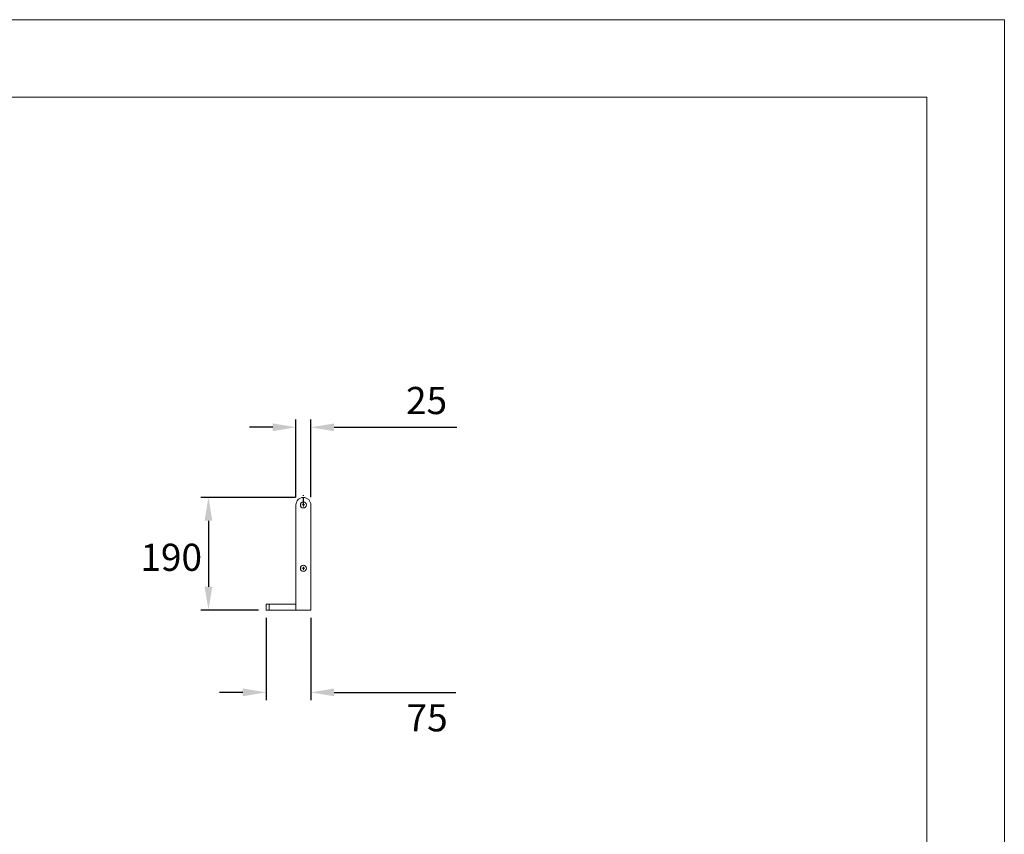
# Model space of a CAD drawing. Units: millimetres. Extents: x 0 to 3861, y 0 to 2730.
# Drawn here: x 2211 to 3861, y 1365 to 2730 of the extents above; entities that cross this region are included whole.
import ezdxf

# ---------------------------------------------------------------- set-up
doc = ezdxf.new("R2010")
doc.units = ezdxf.units.MM
doc.header["$PDSIZE"] = -1
doc.linetypes.add('CENTERX2', pattern=[20.32, 12.7, -2.54, 2.54, -2.54])
doc.layers.add('CAJETIN', color=7, linetype='Continuous', lineweight=0)
doc.styles.add('SLDTEXTSTYLE4', font='txt_____.ttf', dxfattribs={"width": 0.95})
doc.styles.get("Standard").update_dxf_attribs({"font": 'GOTHIC.TTF'})
doc.dimstyles.new('SLDDIMSTYLE0', dxfattribs={"dimtxt": 45.5, "dimasz": 39, "dimexe": 0, "dimexo": 0.0625, "dimgap": 11.375, "dimtad": 2, "dimdec": 0, "dimzin": 12, "dimdsep": 46, "dimtxsty": 'SLDTEXTSTYLE4', "dimcen": 0.09, "dimadec": 0, "dimazin": 0, "dimtfac": 1, "dimtdec": 0, "dimtofl": 0, "dimtmove": 0, "dimatfit": 3, "dimfxl": 0, "dimtolj": 1, "dimtzin": 12, "dimarcsym": 0})

# ---------------------------------------------------------------- blocks, each defined once
blk = doc.blocks.new('*D8')
at = {"layer": 'CAJETIN', "color": 0, "lineweight": -2}
for p, q in [((2673.6, 1929.5), (2514.5, 1929.5)), ((2527.5, 1890.5), (2527.5, 1779.7)), ((2611.1, 1740.7), (2514.5, 1740.7))]:
    blk.add_line(p, q, dxfattribs=at)
at = {"layer": 'CAJETIN', "color": 0}
for points in [[(2521, 1890.5), (2534, 1890.5), (2527.5, 1929.5)], [(2521, 1779.7), (2534, 1779.7), (2527.5, 1740.7)]]:
    blk.add_solid(points, dxfattribs=at)
at = {"layer": 'Defpoints', "color": 0}
for p in [(2686.6, 1929.5), (2527.5, 1740.7), (2624.1, 1740.7)]:
    blk.add_point(p, dxfattribs=at)
at = {"layer": 'CAJETIN', "color": 0, "insert": (2413.4, 1851.9), "char_height": 45.5, "attachment_point": 1}
blk.add_mtext('\\A1;190', dxfattribs=at)
blk = doc.blocks.new('*D9')
at = {"layer": 'CAJETIN', "color": 0, "lineweight": -2}
for p, q in [((2624.1, 1727.7), (2624.1, 1589.8)), ((2699.1, 1727.7), (2699.1, 1589.8)), ((2585.1, 1602.8), (2546.1, 1602.8)), ((2738.1, 1602.8), (2942.1, 1602.8))]:
    blk.add_line(p, q, dxfattribs=at)
at = {"layer": 'CAJETIN', "color": 0}
for points in [[(2585.1, 1609.3), (2585.1, 1596.3), (2624.1, 1602.8)], [(2738.1, 1609.3), (2738.1, 1596.3), (2699.1, 1602.8)]]:
    blk.add_solid(points, dxfattribs=at)
at = {"layer": 'Defpoints', "color": 0}
for p in [(2624.1, 1740.7), (2699.1, 1740.7), (2624.1, 1602.8)]:
    blk.add_point(p, dxfattribs=at)
at = {"layer": 'CAJETIN', "color": 0, "insert": (2859.4, 1583), "char_height": 45.5, "attachment_point": 1}
blk.add_mtext('\\A1;75', dxfattribs=at)
blk = doc.blocks.new('*D10')
at = {"layer": 'CAJETIN', "color": 0, "lineweight": -2}
for p, q in [((2635.1, 2047), (2596.1, 2047)), ((2674.1, 1929.9), (2674.1, 2060)), ((2699.1, 1929.9), (2699.1, 2060)), ((2738.1, 2047), (2943.8, 2047))]:
    blk.add_line(p, q, dxfattribs=at)
at = {"layer": 'CAJETIN', "color": 0}
for points in [[(2635.1, 2053.5), (2635.1, 2040.5), (2674.1, 2047)], [(2738.1, 2053.5), (2738.1, 2040.5), (2699.1, 2047)]]:
    blk.add_solid(points, dxfattribs=at)
at = {"layer": 'Defpoints', "color": 0}
for p in [(2699.1, 2047), (2674.1, 1916.9), (2699.1, 1916.9)]:
    blk.add_point(p, dxfattribs=at)
at = {"layer": 'CAJETIN', "color": 0, "insert": (2858.5, 2114.6), "char_height": 45.5, "attachment_point": 1}
blk.add_mtext('\\A1;25', dxfattribs=at)
blk = doc.blocks.new('SW_CENTERMARKSYMBOL_0')
at = {"color": 7, "linetype": 'Continuous', "lineweight": 0}
for q in [(-2.5, 0), (0, 2.5), (0, -2.5), (2.5, 0)]:
    blk.add_line((0, 0), q, dxfattribs=at)
blk = doc.blocks.new('SW_CENTERMARKSYMBOL_1')
at = {"color": 7, "linetype": 'Continuous', "lineweight": 0}
for q in [(-2.5, 0), (0, 2.5), (0, -2.5), (2.5, 0)]:
    blk.add_line((0, 0), q, dxfattribs=at)
blk = doc.blocks.new('VJ-BR-127L')
at = {"color": 7, "linetype": 'CENTERX2'}
blk.add_line((2686.6, 1916.9), (2686.6, 1933), dxfattribs=at)
at = {"color": 7, "linetype": 'Continuous', "lineweight": 15}
for p, q in [((2674.1, 1916.9), (2674.1, 1740.7)), ((2699.1, 1740.7), (2699.1, 1916.9)), ((2624.1, 1740.7), (2624.1, 1750.7)), ((2624.1, 1750.7), (2629.1, 1750.7)), ((2629.1, 1740.7), (2629.1, 1750.7)), ((2674.1, 1740.7), (2674.1, 1750.7)), ((2624.1, 1740.7), (2629.1, 1740.7)), ((2674.1, 1740.7), (2699.1, 1740.7))]:
    blk.add_line(p, q, dxfattribs=at)
for centre in [(2686.6, 1916.9), (2686.6, 1810.7)]:
    blk.add_circle(centre, 5, dxfattribs=at)
blk.add_arc((2686.6, 1916.9), 12.5, 0, 180, dxfattribs=at)
at = {"layer": 'CAJETIN'}
for p, q in [((2686.6, 1929.5), (2686.6, 1928)), ((2629.1, 1750.7), (2674.1, 1750.7)), ((2674.1, 1750.7), (2674.1, 1740.7)), ((2674.1, 1740.7), (2629.1, 1740.7))]:
    blk.add_line(p, q, dxfattribs=at)
at = {"color": 7, "linetype": 'Continuous', "lineweight": 0}
for name, p in [('SW_CENTERMARKSYMBOL_1', (2686.6, 1916.9)), ('SW_CENTERMARKSYMBOL_0', (2686.6, 1810.7))]:
    blk.add_blockref(name, p, dxfattribs=at)

msp = doc.modelspace()

# ---------------------------------------------------------------- linework, layer by layer
at = {"layer": 'CAJETIN'}
for p, q in [((3861.1, 2730), (0.1, 2730)), ((3861.1, 0), (3861.1, 2730)), ((3731.1, 2600), (130.1, 2600)), ((3731.1, 130), (3731.1, 2600))]:
    msp.add_line(p, q, dxfattribs=at)

# ---------------------------------------------------------------- block references
msp.add_blockref('VJ-BR-127L', (0, 0))

# ---------------------------------------------------------------- dimensions: what is measured, and where the dimension line sits
for base, p1, p2, picture, middle in [((2699.1, 2047), (2674.1, 1916.9), (2699.1, 1916.9), '*D10', (2891.3, 2047)), ((2624.1, 1602.8), (2699.1, 1740.7), (2624.1, 1740.7), '*D9', (2890.8, 1602.8))]:
    dim = msp.add_linear_dim(base=base, p1=p1, p2=p2, dimstyle='SLDDIMSTYLE0', override={"dimtxt": 45.5, "dimasz": 39, "dimexe": 13, "dimexo": 13, "dimgap": 19.812, "dimtih": 1, "dimtoh": 1, "dimzin": 0, "dimtxsty": 'Standard', "dimtzin": 0}, dxfattribs=at)
    dim.commit()
    dim.dimension.update_dxf_attribs({"geometry": picture, "text_midpoint": middle, "dimtype": 160})
dim = msp.add_linear_dim(base=(2527.5, 1740.7), p1=(2686.6, 1929.5), p2=(2624.1, 1740.7), angle=90, text='190', dimstyle='SLDDIMSTYLE0', override={"dimtxt": 45.5, "dimasz": 39, "dimexe": 13, "dimexo": 13, "dimgap": 19.812, "dimtih": 1, "dimtoh": 1, "dimzin": 0, "dimtxsty": 'Standard', "dimtzin": 0}, dxfattribs=at)
dim.commit()
dim.dimension.update_dxf_attribs({"geometry": '*D8', "text_midpoint": (2527.5, 1828), "dimtype": 160})

doc.saveas('drawing.dxf')
